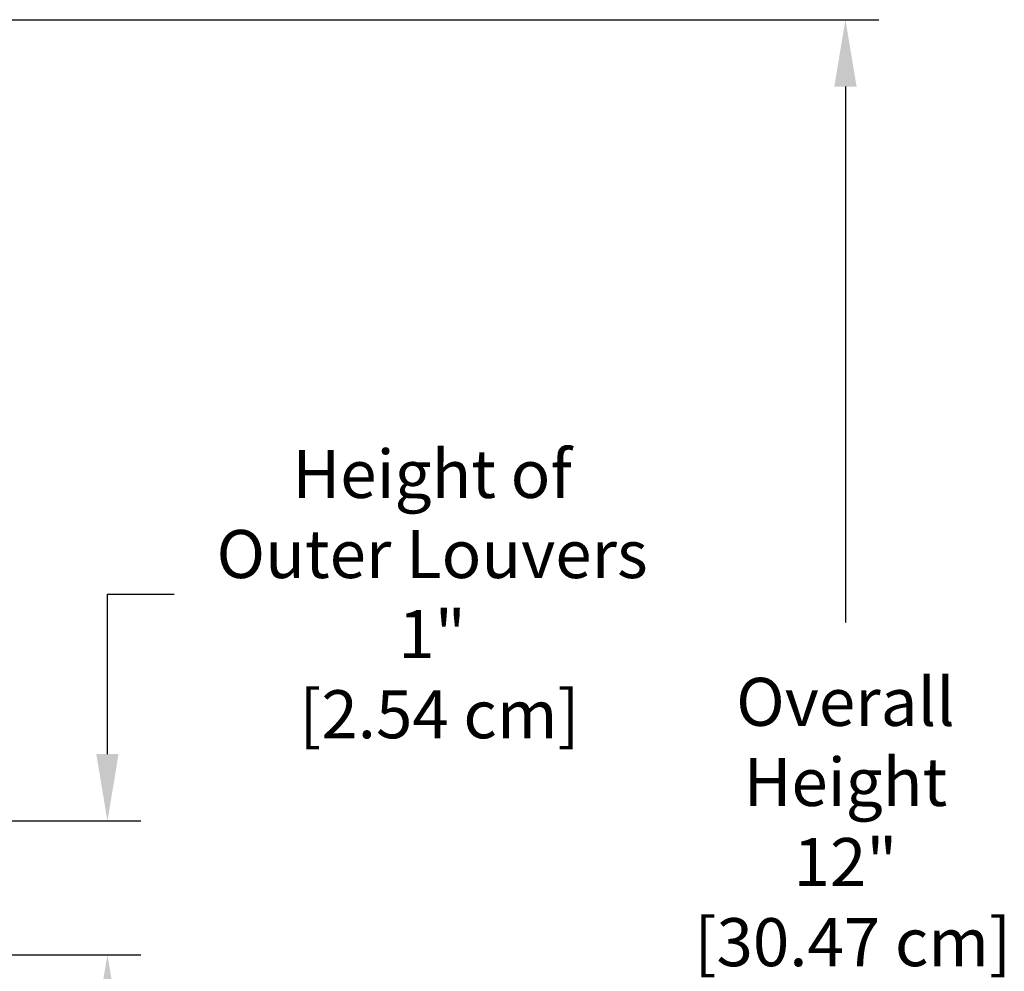
# Model space of a CAD drawing. Units: inches. Extents: x -8.8 to 71.6, y -7.6 to 40.4.
# Drawn here: x 17.8 to 25.2, y 5.5 to 12.7 of the extents above; entities that cross this region are included whole.
import ezdxf

# ---------------------------------------------------------------- set-up
doc = ezdxf.new("R2010")
doc.units = ezdxf.units.IN
doc.header["$MEASUREMENT"] = 0
doc.layers.add('Dimension (ANSI)', color=5, linetype='Continuous', lineweight=25)
doc.styles.add('Arial', font='arial.ttf')
doc.dimstyles.new('Dimensions', dxfattribs={"dimtxt": 0.089844, "dimasz": 0.125, "dimexe": 0.0625, "dimexo": 0.125, "dimgap": 0.09, "dimtad": 0, "dimtih": 1, "dimtoh": 1, "dimzin": 0, "dimdsep": 46, "dimlunit": 5, "dimtxsty": 'Arial', "dimcen": 0, "dimadec": 0, "dimazin": 0, "dimtfac": 1, "dimtofl": 0, "dimtmove": 0, "dimatfit": 3, "dimfxl": 1, "dimfrac": 2, "dimtolj": 1, "dimtzin": 0, "dimarcsym": 0})

# ---------------------------------------------------------------- blocks, each defined once
blk = doc.blocks.new('*D6')
at = {"layer": 'Defpoints', "color": 0, "transparency": 16777216}
for p in [(14.6337, 12.664), (23.9921, 12.664), (16.4996, 0.6695)]:
    blk.add_point(p, dxfattribs=at)
at = {"layer": 'Dimension (ANSI)', "color": 0, "lineweight": -2, "transparency": 16777216}
for p, q in [((15.1337, 12.664), (24.2421, 12.664)), ((23.9921, 12.164), (23.9921, 8.1567)), ((23.9921, 1.1695), (23.9921, 5.1713)), ((16.9996, 0.6695), (24.2421, 0.6695))]:
    blk.add_line(p, q, dxfattribs=at)
at = {"layer": 'Dimension (ANSI)', "color": 0, "transparency": 16777216}
for points in [[(23.9088, 12.164), (24.0755, 12.164), (23.9921, 12.664)], [(23.9088, 1.1695), (24.0755, 1.1695), (23.9921, 0.6695)]]:
    blk.add_solid(points, dxfattribs=at)
at = {"layer": 'Dimension (ANSI)', "color": 0, "transparency": 16777216, "insert": (23.9921, 6.664), "char_height": 0.359375, "attachment_point": 5, "style": 'Arial'}
blk.add_mtext('\\A1;Overall \\PHeight\\P12"\\P [30.47 cm]', dxfattribs=at)
blk = doc.blocks.new('*D11')
at = {"layer": 'Defpoints', "color": 0, "transparency": 16777216}
for p in [(17.206, 6.6719), (18.4712, 6.6719), (17.206, 5.6719)]:
    blk.add_point(p, dxfattribs=at)
at = {"layer": 'Dimension (ANSI)', "color": 0, "lineweight": -2, "transparency": 16777216}
for p, q in [((18.4712, 7.1719), (18.4712, 8.3685)), ((18.4712, 8.3685), (18.9712, 8.3685)), ((17.706, 6.6719), (18.7212, 6.6719)), ((17.706, 5.6719), (18.7212, 5.6719)), ((18.4712, 5.1719), (18.4712, 4.6719))]:
    blk.add_line(p, q, dxfattribs=at)
at = {"layer": 'Dimension (ANSI)', "color": 0, "transparency": 16777216}
for points in [[(18.3879, 7.1719), (18.5545, 7.1719), (18.4712, 6.6719)], [(18.3879, 5.1719), (18.5545, 5.1719), (18.4712, 5.6719)]]:
    blk.add_solid(points, dxfattribs=at)
at = {"layer": 'Dimension (ANSI)', "color": 0, "transparency": 16777216, "insert": (20.9, 8.3685), "char_height": 0.359375, "attachment_point": 5, "style": 'Arial'}
blk.add_mtext('\\A1;Height of \\POuter Louvers\\P1"\\P [2.54 cm]', dxfattribs=at)

msp = doc.modelspace()

# ---------------------------------------------------------------- dimensions: what is measured, and where the dimension line sits
at = {"layer": 'Dimension (ANSI)'}
for base, p1, p2, text, picture, middle in [((23.9921, 12.664), (16.4996, 0.6695), (14.6337, 12.664), 'Overall \\PHeight\\P<>\\P[]', '*D6', (23.9921, 6.664)), ((18.4712, 6.6719), (17.206, 5.6719), (17.206, 6.6719), 'Height of \\POuter Louvers\\P<>\\P[]', '*D11', (20.9, 8.3685))]:
    dim = msp.add_linear_dim(base=base, p1=p1, p2=p2, angle=90, text=text, dimstyle='Dimensions', override={"dimpost": '"'}, dxfattribs=at)
    dim.commit()
    dim.dimension.update_dxf_attribs({"geometry": picture, "text_midpoint": middle, "dimtype": 160})

doc.saveas('drawing.dxf')
